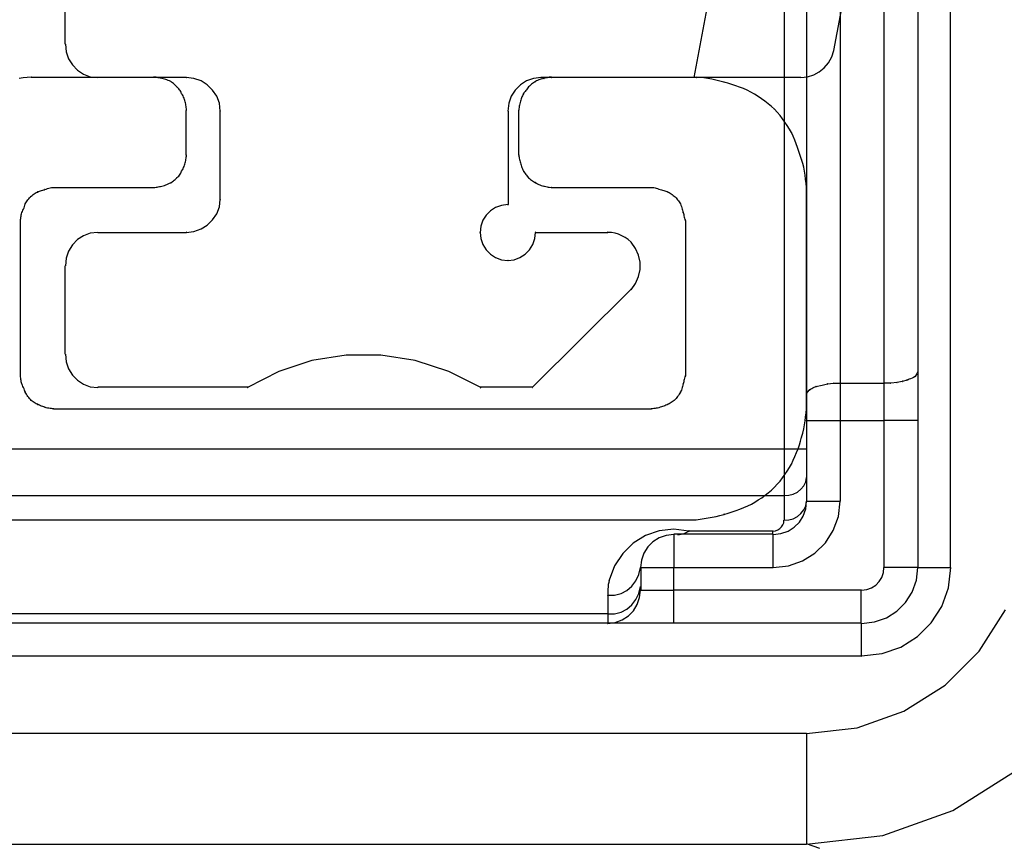
# Model space of a CAD drawing. Extents: x -424 to 186, y -4 to 301.
# Drawn here: x -165 to -163, y 171 to 172 of the extents above; entities that cross this region are included whole.
import ezdxf

# ---------------------------------------------------------------- set-up
doc = ezdxf.new("R2010")
doc.units = 0
doc.layers.add('RV', color=7, linetype='CONTINUOUS')

msp = doc.modelspace()

# ---------------------------------------------------------------- linework, layer by layer
at = {"layer": 'RV', "color": 7, "linetype": 'Continuous'}
for p, q in [((-163.4025, 173.3352), (-163.5936, 172.3024)), ((-163.5178, 172.8307), (-163.5178, 171.8009)), ((-163.668, 172.7867), (-163.668, 171.7022)), ((-163.5833, 171.8009), (-163.5833, 172.7693)), ((-163.8034, 172.2617), (-163.713, 172.7511)), ((-163.6345, 172.7532), (-163.6345, 171.7838)), ((-163.4669, 172.4676), (-163.4669, 171.5239)), ((-163.4176, 171.5239), (-163.4176, 172.4676)), ((-164.7499, 172.3121), (-164.7499, 172.4288)), ((-164.7497, 172.3121), (-164.7484, 172.3005)), ((-164.7484, 172.3005), (-164.7448, 172.2899)), ((-164.7448, 172.2899), (-164.7391, 172.2806)), ((-163.6013, 172.284), (-163.5965, 172.2927)), ((-163.5965, 172.2927), (-163.5933, 172.3024)), ((-164.7391, 172.2806), (-164.7316, 172.2728)), ((-163.6151, 172.2703), (-163.6076, 172.2765)), ((-163.6076, 172.2765), (-163.6013, 172.284)), ((-164.8133, 172.261), (-164.8194, 172.2602)), ((-164.8072, 172.2617), (-164.8133, 172.261)), ((-164.8011, 172.2622), (-164.8072, 172.2617)), ((-164.6172, 172.2617), (-164.8011, 172.2617)), ((-164.7316, 172.2728), (-164.7226, 172.2668)), ((-164.7226, 172.2668), (-164.7123, 172.263)), ((-164.7123, 172.263), (-164.7011, 172.2617)), ((-164.5678, 172.2617), (-164.7008, 172.2617)), ((-164.6151, 172.2622), (-164.6169, 172.2622)), ((-164.6133, 172.262), (-164.6151, 172.2622)), ((-164.6116, 172.2617), (-164.6133, 172.262)), ((-164.6099, 172.2614), (-164.6116, 172.2617)), ((-164.6082, 172.261), (-164.6099, 172.2614)), ((-164.6064, 172.2606), (-164.6082, 172.261)), ((-164.6046, 172.2602), (-164.6064, 172.2606)), ((-164.6025, 172.2596), (-164.6046, 172.2602)), ((-164.6006, 172.2591), (-164.6025, 172.2596)), ((-164.5564, 172.2604), (-164.568, 172.2617)), ((-164.5456, 172.2566), (-164.5564, 172.2604)), ((-164.0451, 172.2604), (-164.0556, 172.2566)), ((-164.0336, 172.2617), (-164.0451, 172.2604)), ((-163.6429, 172.2617), (-164.0339, 172.2617)), ((-164.0317, 172.2596), (-164.0337, 172.2591)), ((-164.0295, 172.2602), (-164.0317, 172.2596)), ((-164.0265, 172.261), (-164.0295, 172.2602)), ((-164.0249, 172.2614), (-164.0265, 172.261)), ((-164.0232, 172.2617), (-164.0249, 172.2614)), ((-164.0215, 172.262), (-164.0232, 172.2617)), ((-164.0185, 172.2622), (-164.0215, 172.262)), ((-163.8003, 172.2617), (-164.0183, 172.2617)), ((-163.7947, 172.2617), (-163.8005, 172.2622)), ((-163.7888, 172.261), (-163.7947, 172.2617)), ((-163.7828, 172.2602), (-163.7888, 172.261)), ((-163.7767, 172.2591), (-163.7828, 172.2602)), ((-163.6427, 172.2617), (-163.6328, 172.2627)), ((-163.6328, 172.2627), (-163.6235, 172.2656)), ((-163.6235, 172.2656), (-163.6151, 172.2703)), ((-164.5988, 172.2586), (-164.6006, 172.2591)), ((-164.597, 172.258), (-164.5988, 172.2586)), ((-164.5952, 172.2574), (-164.597, 172.258)), ((-164.5932, 172.2566), (-164.5952, 172.2574)), ((-164.5911, 172.2558), (-164.5932, 172.2566)), ((-164.5899, 172.2549), (-164.5911, 172.2558)), ((-164.5886, 172.2538), (-164.5899, 172.2549)), ((-164.5872, 172.2527), (-164.5886, 172.2538)), ((-164.5858, 172.2515), (-164.5872, 172.2527)), ((-164.5844, 172.2502), (-164.5858, 172.2515)), ((-164.5832, 172.2489), (-164.5844, 172.2502)), ((-164.5821, 172.2476), (-164.5832, 172.2489)), ((-164.5805, 172.2462), (-164.5821, 172.2476)), ((-164.5791, 172.2448), (-164.5805, 172.2462)), ((-164.5779, 172.2434), (-164.5791, 172.2448)), ((-164.5361, 172.2506), (-164.5456, 172.2566)), ((-164.5281, 172.2428), (-164.5361, 172.2506)), ((-164.0649, 172.2506), (-164.0727, 172.2428)), ((-164.0556, 172.2566), (-164.0649, 172.2506)), ((-164.0548, 172.2448), (-164.0558, 172.2434)), ((-164.0539, 172.2462), (-164.0548, 172.2448)), ((-164.053, 172.2476), (-164.0539, 172.2462)), ((-164.0513, 172.2489), (-164.053, 172.2476)), ((-164.0497, 172.2502), (-164.0513, 172.2489)), ((-164.0481, 172.2515), (-164.0497, 172.2502)), ((-164.0466, 172.2527), (-164.0481, 172.2515)), ((-164.0451, 172.2538), (-164.0466, 172.2527)), ((-164.0436, 172.2549), (-164.0451, 172.2538)), ((-164.042, 172.2558), (-164.0436, 172.2549)), ((-164.0406, 172.2566), (-164.042, 172.2558)), ((-164.0391, 172.2574), (-164.0406, 172.2566)), ((-164.0374, 172.258), (-164.0391, 172.2574)), ((-164.0356, 172.2586), (-164.0374, 172.258)), ((-164.0337, 172.2591), (-164.0356, 172.2586)), ((-163.7707, 172.2579), (-163.7767, 172.2591)), ((-163.7646, 172.2564), (-163.7707, 172.2579)), ((-163.7586, 172.2548), (-163.7646, 172.2564)), ((-163.7527, 172.253), (-163.7586, 172.2548)), ((-163.7468, 172.2512), (-163.7527, 172.253)), ((-163.7409, 172.2493), (-163.7468, 172.2512)), ((-163.7351, 172.2473), (-163.7409, 172.2493)), ((-163.7293, 172.245), (-163.7351, 172.2473)), ((-163.7236, 172.2425), (-163.7293, 172.245)), ((-164.5769, 172.242), (-164.5779, 172.2434)), ((-164.5761, 172.2405), (-164.5769, 172.242)), ((-164.5754, 172.239), (-164.5761, 172.2405)), ((-164.5749, 172.2374), (-164.5754, 172.239)), ((-164.5736, 172.2356), (-164.5749, 172.2374)), ((-164.5726, 172.2339), (-164.5736, 172.2356)), ((-164.5718, 172.2321), (-164.5726, 172.2339)), ((-164.5711, 172.2304), (-164.5718, 172.2321)), ((-164.5705, 172.2286), (-164.5711, 172.2304)), ((-164.5219, 172.2335), (-164.5281, 172.2428)), ((-164.518, 172.2229), (-164.5219, 172.2335)), ((-164.0786, 172.2335), (-164.0824, 172.2229)), ((-164.0727, 172.2428), (-164.0786, 172.2335)), ((-164.0632, 172.231), (-164.0637, 172.2294)), ((-164.0626, 172.2325), (-164.0632, 172.231)), ((-164.062, 172.2341), (-164.0626, 172.2325)), ((-164.0613, 172.2357), (-164.062, 172.2341)), ((-164.0605, 172.2374), (-164.0613, 172.2357)), ((-164.0591, 172.239), (-164.0605, 172.2374)), ((-164.0579, 172.2405), (-164.0591, 172.239)), ((-164.0568, 172.242), (-164.0579, 172.2405)), ((-164.0558, 172.2434), (-164.0568, 172.242)), ((-163.7182, 172.2397), (-163.7236, 172.2425)), ((-163.7126, 172.2365), (-163.7182, 172.2397)), ((-163.7072, 172.2331), (-163.7126, 172.2365)), ((-163.702, 172.2296), (-163.7072, 172.2331)), ((-164.57, 172.2269), (-164.5705, 172.2286)), ((-164.5696, 172.2251), (-164.57, 172.2269)), ((-164.5691, 172.2235), (-164.5696, 172.2251)), ((-164.5687, 172.2218), (-164.5691, 172.2235)), ((-164.5683, 172.22), (-164.5687, 172.2218)), ((-164.568, 172.2183), (-164.5683, 172.22)), ((-164.5677, 172.2165), (-164.568, 172.2183)), ((-164.5676, 172.2147), (-164.5677, 172.2165)), ((-164.5166, 172.2113), (-164.518, 172.2229)), ((-164.0824, 172.2229), (-164.0837, 172.2113)), ((-164.0669, 172.2165), (-164.0671, 172.2147)), ((-164.0666, 172.2184), (-164.0669, 172.2165)), ((-164.0662, 172.2202), (-164.0666, 172.2184)), ((-164.0657, 172.2221), (-164.0662, 172.2202)), ((-164.0652, 172.2241), (-164.0657, 172.2221)), ((-164.0646, 172.2261), (-164.0652, 172.2241)), ((-164.0641, 172.2278), (-164.0646, 172.2261)), ((-164.0637, 172.2294), (-164.0641, 172.2278)), ((-163.6969, 172.2259), (-163.702, 172.2296)), ((-163.692, 172.222), (-163.6969, 172.2259)), ((-163.6872, 172.218), (-163.692, 172.222)), ((-163.6826, 172.2139), (-163.6872, 172.218)), ((-164.5678, 172.1448), (-164.5678, 172.2123)), ((-164.5675, 172.2128), (-164.5676, 172.2147)), ((-164.5169, 172.0788), (-164.5169, 172.2113)), ((-164.0835, 172.2113), (-164.0835, 172.0703)), ((-164.0676, 172.2123), (-164.0676, 172.1448)), ((-164.0671, 172.2147), (-164.0671, 172.2128)), ((-163.6783, 172.2094), (-163.6826, 172.2139)), ((-163.6742, 172.2046), (-163.6783, 172.2094)), ((-163.6704, 172.1997), (-163.6742, 172.2046)), ((-163.6668, 172.1946), (-163.6704, 172.1997)), ((-163.6634, 172.1895), (-163.6668, 172.1946)), ((-163.6601, 172.1842), (-163.6634, 172.1895)), ((-163.657, 172.1788), (-163.6601, 172.1842)), ((-163.6544, 172.1732), (-163.657, 172.1788)), ((-163.6521, 172.1676), (-163.6544, 172.1732)), ((-163.65, 172.1619), (-163.6521, 172.1676)), ((-163.6479, 172.1562), (-163.65, 172.1619)), ((-163.6459, 172.1503), (-163.6479, 172.1562)), ((-164.568, 172.1401), (-164.5677, 172.1418)), ((-164.5677, 172.1418), (-164.5676, 172.1435)), ((-164.5676, 172.1435), (-164.5675, 172.1453)), ((-164.0671, 172.1453), (-164.0671, 172.1435)), ((-164.0671, 172.1435), (-164.0669, 172.1418)), ((-164.0669, 172.1418), (-164.0666, 172.1401)), ((-163.6439, 172.1443), (-163.6459, 172.1503)), ((-163.6417, 172.1381), (-163.6439, 172.1443)), ((-164.5726, 172.1243), (-164.5718, 172.1261)), ((-164.5718, 172.1261), (-164.5711, 172.1279)), ((-164.5711, 172.1279), (-164.5705, 172.1297)), ((-164.5705, 172.1297), (-164.57, 172.1315)), ((-164.57, 172.1315), (-164.5696, 172.1333)), ((-164.5696, 172.1333), (-164.5691, 172.1349)), ((-164.5691, 172.1349), (-164.5687, 172.1366)), ((-164.5687, 172.1366), (-164.5683, 172.1383)), ((-164.5683, 172.1383), (-164.568, 172.1401)), ((-164.0666, 172.1401), (-164.0662, 172.1383)), ((-164.0662, 172.1383), (-164.0657, 172.1366)), ((-164.0657, 172.1366), (-164.0652, 172.1349)), ((-164.0652, 172.1349), (-164.0646, 172.1333)), ((-164.0646, 172.1333), (-164.0641, 172.1315)), ((-164.0641, 172.1315), (-164.0637, 172.1297)), ((-164.0637, 172.1297), (-164.0632, 172.1279)), ((-164.0632, 172.1279), (-164.0626, 172.1261)), ((-164.0626, 172.1261), (-164.062, 172.1243)), ((-163.64, 172.1324), (-163.6417, 172.1381)), ((-163.6386, 172.1265), (-163.64, 172.1324)), ((-163.6375, 172.1206), (-163.6386, 172.1265)), ((-164.5821, 172.1108), (-164.5805, 172.112)), ((-164.5805, 172.112), (-164.5791, 172.1133)), ((-164.5791, 172.1133), (-164.5779, 172.1148)), ((-164.5779, 172.1148), (-164.5769, 172.1163)), ((-164.5769, 172.1163), (-164.5761, 172.1179)), ((-164.5761, 172.1179), (-164.5749, 172.1207)), ((-164.5749, 172.1207), (-164.5736, 172.1225)), ((-164.5736, 172.1225), (-164.5726, 172.1243)), ((-164.062, 172.1243), (-164.0613, 172.1225)), ((-164.0613, 172.1225), (-164.0605, 172.1207)), ((-164.0605, 172.1207), (-164.0591, 172.119)), ((-164.0591, 172.119), (-164.0579, 172.1174)), ((-164.0579, 172.1174), (-164.0568, 172.1159)), ((-164.0568, 172.1159), (-164.0558, 172.1145)), ((-164.0558, 172.1145), (-164.0548, 172.1131)), ((-164.0548, 172.1131), (-164.053, 172.1108)), ((-163.6365, 172.1146), (-163.6375, 172.1206)), ((-163.6357, 172.1085), (-163.6365, 172.1146)), ((-164.6151, 172.0962), (-164.6133, 172.0964)), ((-164.6133, 172.0964), (-164.6116, 172.0967)), ((-164.6116, 172.0967), (-164.6099, 172.097)), ((-164.6099, 172.097), (-164.6082, 172.0974)), ((-164.6082, 172.0974), (-164.6064, 172.0978)), ((-164.6064, 172.0978), (-164.6046, 172.0982)), ((-164.6046, 172.0982), (-164.6025, 172.0987)), ((-164.6025, 172.0987), (-164.6006, 172.0993)), ((-164.6006, 172.0993), (-164.5988, 172.1)), ((-164.5988, 172.1), (-164.597, 172.1008)), ((-164.597, 172.1008), (-164.5952, 172.1016)), ((-164.5952, 172.1016), (-164.5932, 172.1025)), ((-164.5932, 172.1025), (-164.5911, 172.1033)), ((-164.5911, 172.1033), (-164.5886, 172.1052)), ((-164.5886, 172.1052), (-164.5872, 172.1062)), ((-164.5872, 172.1062), (-164.5858, 172.1072)), ((-164.5858, 172.1072), (-164.5844, 172.1083)), ((-164.5844, 172.1083), (-164.5832, 172.1095)), ((-164.5832, 172.1095), (-164.5821, 172.1108)), ((-164.053, 172.1108), (-164.0513, 172.1095)), ((-164.0513, 172.1095), (-164.0497, 172.1083)), ((-164.0497, 172.1083), (-164.0481, 172.1072)), ((-164.0481, 172.1072), (-164.0466, 172.1062)), ((-164.0466, 172.1062), (-164.0451, 172.1052)), ((-164.0451, 172.1052), (-164.0436, 172.1042)), ((-164.0436, 172.1042), (-164.042, 172.1033)), ((-164.042, 172.1033), (-164.0406, 172.1025)), ((-164.0406, 172.1025), (-164.0391, 172.1016)), ((-164.0391, 172.1016), (-164.0374, 172.1008)), ((-164.0374, 172.1008), (-164.0356, 172.1)), ((-164.0356, 172.1), (-164.0337, 172.0993)), ((-164.0337, 172.0993), (-164.0317, 172.0987)), ((-164.0317, 172.0987), (-164.0295, 172.0982)), ((-164.0295, 172.0982), (-164.0265, 172.0974)), ((-164.0265, 172.0974), (-164.0249, 172.097)), ((-164.0249, 172.097), (-164.0232, 172.0967)), ((-164.0232, 172.0967), (-164.0215, 172.0964)), ((-164.0215, 172.0964), (-164.0185, 172.0962)), ((-163.635, 172.1024), (-163.6357, 172.1085)), ((-163.6345, 172.0962), (-163.635, 172.1024)), ((-164.8037, 172.0805), (-164.8024, 172.0819)), ((-164.8024, 172.0819), (-164.801, 172.0831)), ((-164.801, 172.0831), (-164.7996, 172.0843)), ((-164.7996, 172.0843), (-164.7981, 172.0854)), ((-164.7981, 172.0854), (-164.7967, 172.0865)), ((-164.7967, 172.0865), (-164.7952, 172.0874)), ((-164.7952, 172.0874), (-164.7936, 172.0884)), ((-164.7936, 172.0884), (-164.7919, 172.0893)), ((-164.7919, 172.0893), (-164.7904, 172.0899)), ((-164.7904, 172.0899), (-164.7888, 172.0905)), ((-164.7888, 172.0905), (-164.7871, 172.091)), ((-164.7871, 172.091), (-164.7855, 172.0915)), ((-164.7855, 172.0915), (-164.7838, 172.092)), ((-164.7838, 172.092), (-164.7809, 172.0929)), ((-164.7809, 172.0929), (-164.7787, 172.0938)), ((-164.7787, 172.0938), (-164.7766, 172.0945)), ((-164.7766, 172.0945), (-164.7746, 172.0951)), ((-164.7746, 172.0951), (-164.7726, 172.0956)), ((-164.7726, 172.0956), (-164.7708, 172.0959)), ((-164.7708, 172.0959), (-164.7689, 172.0961)), ((-164.7689, 172.0961), (-164.7671, 172.0962)), ((-164.7676, 172.0962), (-164.6172, 172.0962)), ((-164.6169, 172.0962), (-164.6151, 172.0962)), ((-164.0183, 172.0962), (-163.8678, 172.0962)), ((-163.8681, 172.0962), (-163.866, 172.0961)), ((-163.866, 172.0961), (-163.864, 172.0959)), ((-163.864, 172.0959), (-163.8622, 172.0956)), ((-163.8622, 172.0956), (-163.8604, 172.0951)), ((-163.8604, 172.0951), (-163.8585, 172.0945)), ((-163.8585, 172.0945), (-163.8566, 172.0938)), ((-163.8566, 172.0938), (-163.8545, 172.0929)), ((-163.8545, 172.0929), (-163.8527, 172.0924)), ((-163.8527, 172.0924), (-163.8509, 172.092)), ((-163.8509, 172.092), (-163.8492, 172.0915)), ((-163.8492, 172.0915), (-163.8476, 172.091)), ((-163.8476, 172.091), (-163.8459, 172.0905)), ((-163.8459, 172.0905), (-163.8442, 172.0899)), ((-163.8442, 172.0899), (-163.8425, 172.0893)), ((-163.8425, 172.0893), (-163.841, 172.0884)), ((-163.841, 172.0884), (-163.8395, 172.0874)), ((-163.8395, 172.0874), (-163.8379, 172.0865)), ((-163.8379, 172.0865), (-163.8364, 172.0854)), ((-163.8364, 172.0854), (-163.8348, 172.0843)), ((-163.8348, 172.0843), (-163.8334, 172.0831)), ((-163.8334, 172.0831), (-163.832, 172.0819)), ((-163.832, 172.0819), (-163.8307, 172.0805)), ((-163.6345, 171.7628), (-163.6345, 172.0962)), ((-164.8119, 172.0654), (-164.8112, 172.0673)), ((-164.8112, 172.0673), (-164.8106, 172.0694)), ((-164.8106, 172.0694), (-164.81, 172.0716)), ((-164.81, 172.0716), (-164.8091, 172.073)), ((-164.8091, 172.073), (-164.8082, 172.0745)), ((-164.8082, 172.0745), (-164.8071, 172.076)), ((-164.8071, 172.076), (-164.806, 172.0775)), ((-164.806, 172.0775), (-164.8049, 172.079)), ((-164.8049, 172.079), (-164.8037, 172.0805)), ((-164.5219, 172.0566), (-164.518, 172.067)), ((-164.518, 172.067), (-164.5166, 172.0783)), ((-164.0935, 172.0692), (-164.1024, 172.066)), ((-164.0837, 172.0703), (-164.0935, 172.0692)), ((-163.8307, 172.0805), (-163.8294, 172.079)), ((-163.8294, 172.079), (-163.8283, 172.0775)), ((-163.8283, 172.0775), (-163.8272, 172.076)), ((-163.8272, 172.076), (-163.8262, 172.0745)), ((-163.8262, 172.0745), (-163.8251, 172.073)), ((-163.8251, 172.073), (-163.8241, 172.0716)), ((-163.8241, 172.0716), (-163.8233, 172.0694)), ((-163.8233, 172.0694), (-163.8225, 172.0673)), ((-163.8225, 172.0673), (-163.8219, 172.0654)), ((-164.8166, 172.0513), (-164.8163, 172.0531)), ((-164.8163, 172.0531), (-164.8161, 172.0548)), ((-164.8161, 172.0548), (-164.8158, 172.0566)), ((-164.8158, 172.0566), (-164.8154, 172.0583)), ((-164.8154, 172.0583), (-164.8145, 172.0601)), ((-164.8145, 172.0601), (-164.8136, 172.0618)), ((-164.8136, 172.0618), (-164.8128, 172.0636)), ((-164.8128, 172.0636), (-164.8119, 172.0654)), ((-164.5281, 172.0474), (-164.5219, 172.0566)), ((-164.1166, 172.0545), (-164.1215, 172.0468)), ((-164.1101, 172.061), (-164.1166, 172.0545)), ((-164.1024, 172.066), (-164.1101, 172.061)), ((-163.8219, 172.0654), (-163.8214, 172.0636)), ((-163.8214, 172.0636), (-163.8209, 172.0618)), ((-163.8209, 172.0618), (-163.8204, 172.0601)), ((-163.8204, 172.0601), (-163.82, 172.0583)), ((-163.82, 172.0583), (-163.8195, 172.0569)), ((-163.8195, 172.0569), (-163.8191, 172.0553)), ((-163.8191, 172.0553), (-163.8188, 172.0535)), ((-163.8188, 172.0535), (-163.8184, 172.0517)), ((-164.8175, 172.0463), (-164.8171, 172.048)), ((-164.8172, 171.8127), (-164.8172, 172.0458)), ((-164.8171, 172.048), (-164.8168, 172.0496)), ((-164.8168, 172.0496), (-164.8166, 172.0513)), ((-164.5456, 172.0337), (-164.5361, 172.0396)), ((-164.5361, 172.0396), (-164.5281, 172.0474)), ((-164.1246, 172.038), (-164.1257, 172.0286)), ((-164.1215, 172.0468), (-164.1246, 172.038)), ((-163.8184, 172.0517), (-163.818, 172.0498)), ((-163.818, 172.0498), (-163.8174, 172.048)), ((-163.8174, 172.048), (-163.8167, 172.0463)), ((-163.8167, 172.0458), (-163.8167, 171.8127)), ((-164.7226, 172.0235), (-164.7316, 172.0176)), ((-164.7123, 172.0273), (-164.7226, 172.0235)), ((-164.7011, 172.0286), (-164.7123, 172.0273)), ((-164.7008, 172.0286), (-164.5678, 172.0286)), ((-164.568, 172.0286), (-164.5564, 172.03)), ((-164.5564, 172.03), (-164.5456, 172.0337)), ((-164.1257, 172.0286), (-164.1246, 172.0192)), ((-164.0432, 172.0192), (-164.042, 172.0286)), ((-164.0418, 172.0286), (-163.9333, 172.0286)), ((-163.9278, 172.0283), (-163.9336, 172.0286)), ((-163.9224, 172.0274), (-163.9278, 172.0283)), ((-163.9172, 172.0258), (-163.9224, 172.0274)), ((-163.9122, 172.0236), (-163.9172, 172.0258)), ((-163.9074, 172.0209), (-163.9122, 172.0236)), ((-164.7391, 172.0098), (-164.7448, 172.0004)), ((-164.7316, 172.0176), (-164.7391, 172.0098)), ((-164.1246, 172.0192), (-164.1215, 172.0104)), ((-164.1215, 172.0104), (-164.1166, 172.0025)), ((-164.0514, 172.0025), (-164.0464, 172.0104)), ((-164.0464, 172.0104), (-164.0432, 172.0192)), ((-163.9028, 172.0176), (-163.9074, 172.0209)), ((-163.8983, 172.0138), (-163.9028, 172.0176)), ((-163.8916, 172.0045), (-163.8983, 172.0138)), ((-164.7448, 172.0004), (-164.7484, 171.9898)), ((-164.1166, 172.0025), (-164.1101, 171.9958)), ((-164.1101, 171.9958), (-164.1024, 171.9907)), ((-164.0656, 171.9907), (-164.0579, 171.9958)), ((-164.0579, 171.9958), (-164.0514, 172.0025)), ((-163.8871, 171.9943), (-163.8916, 172.0045)), ((-163.8849, 171.9836), (-163.8871, 171.9943)), ((-164.7499, 171.8452), (-164.7499, 171.9782)), ((-164.7484, 171.9898), (-164.7497, 171.9782)), ((-164.1024, 171.9907), (-164.0935, 171.9873)), ((-164.0935, 171.9873), (-164.0837, 171.9862)), ((-164.0837, 171.9862), (-164.0743, 171.9873)), ((-164.0743, 171.9873), (-164.0656, 171.9907)), ((-163.8849, 171.9727), (-163.8849, 171.9836)), ((-163.8871, 171.962), (-163.8849, 171.9727)), ((-163.8983, 171.9422), (-163.8916, 171.9517)), ((-163.8916, 171.9517), (-163.8871, 171.962)), ((-163.8985, 171.9427), (-164.0469, 171.7953)), ((-164.7497, 171.8452), (-164.7484, 171.8336)), ((-164.7484, 171.8336), (-164.7448, 171.823)), ((-164.3786, 171.8355), (-164.4285, 171.8192)), ((-164.3271, 171.8437), (-164.3786, 171.8355)), ((-164.2749, 171.8437), (-164.3271, 171.8437)), ((-164.2231, 171.8355), (-164.2749, 171.8437)), ((-164.1727, 171.8192), (-164.2231, 171.8355)), ((-164.7448, 171.823), (-164.7391, 171.8137)), ((-164.4285, 171.8192), (-164.4757, 171.7948)), ((-164.1247, 171.7948), (-164.1727, 171.8192)), ((-163.4684, 171.8156), (-163.4692, 171.8143)), ((-163.4676, 171.8172), (-163.4684, 171.8156)), ((-163.4667, 171.8189), (-163.4676, 171.8172)), ((-164.8171, 171.8109), (-164.8175, 171.8127)), ((-164.8168, 171.8091), (-164.8171, 171.8109)), ((-164.8166, 171.8073), (-164.8168, 171.8091)), ((-164.8163, 171.8055), (-164.8166, 171.8073)), ((-164.8161, 171.8038), (-164.8163, 171.8055)), ((-164.8158, 171.8021), (-164.8161, 171.8038)), ((-164.8154, 171.8004), (-164.8158, 171.8021)), ((-164.8145, 171.7986), (-164.8154, 171.8004)), ((-164.7391, 171.8137), (-164.7316, 171.8059)), ((-164.7316, 171.8059), (-164.7226, 171.7999)), ((-163.82, 171.8004), (-163.8204, 171.7986)), ((-163.8195, 171.8021), (-163.82, 171.8004)), ((-163.8191, 171.8038), (-163.8195, 171.8021)), ((-163.8188, 171.8055), (-163.8191, 171.8038)), ((-163.8184, 171.8073), (-163.8188, 171.8055)), ((-163.818, 171.8091), (-163.8184, 171.8073)), ((-163.8174, 171.8109), (-163.818, 171.8091)), ((-163.8167, 171.8127), (-163.8174, 171.8109)), ((-163.6107, 171.7984), (-163.603, 171.8004)), ((-163.603, 171.8004), (-163.5936, 171.8017)), ((-163.5936, 171.8017), (-163.5836, 171.8017)), ((-163.5833, 171.7452), (-163.5833, 171.8009)), ((-163.5178, 171.8009), (-163.5833, 171.8009)), ((-163.5076, 171.8017), (-163.5181, 171.8017)), ((-163.5178, 171.8009), (-163.5178, 171.7452)), ((-163.4981, 171.8027), (-163.5076, 171.8017)), ((-163.4902, 171.8043), (-163.4981, 171.8027)), ((-163.483, 171.8063), (-163.4902, 171.8043)), ((-163.4815, 171.8068), (-163.483, 171.8063)), ((-163.4798, 171.8074), (-163.4815, 171.8068)), ((-163.4777, 171.8082), (-163.4798, 171.8074)), ((-163.4754, 171.8092), (-163.4777, 171.8082)), ((-163.4731, 171.8103), (-163.4754, 171.8092)), ((-163.471, 171.8117), (-163.4731, 171.8103)), ((-163.4692, 171.8143), (-163.471, 171.8117)), ((-164.8136, 171.7967), (-164.8145, 171.7986)), ((-164.8128, 171.7949), (-164.8136, 171.7967)), ((-164.8119, 171.793), (-164.8128, 171.7949)), ((-164.8112, 171.7912), (-164.8119, 171.793)), ((-164.8106, 171.7896), (-164.8112, 171.7912)), ((-164.81, 171.7882), (-164.8106, 171.7896)), ((-164.8091, 171.7865), (-164.81, 171.7882)), ((-164.8082, 171.7848), (-164.8091, 171.7865)), ((-164.7226, 171.7999), (-164.7123, 171.7961)), ((-164.7123, 171.7961), (-164.7011, 171.7948)), ((-164.4754, 171.7953), (-164.7008, 171.7953)), ((-164.0469, 171.7953), (-164.1249, 171.7953)), ((-163.8251, 171.7865), (-163.8262, 171.7848)), ((-163.8241, 171.7882), (-163.8251, 171.7865)), ((-163.8233, 171.7896), (-163.8241, 171.7882)), ((-163.8225, 171.7912), (-163.8233, 171.7896)), ((-163.8219, 171.793), (-163.8225, 171.7912)), ((-163.8214, 171.7949), (-163.8219, 171.793)), ((-163.8209, 171.7967), (-163.8214, 171.7949)), ((-163.8204, 171.7986), (-163.8209, 171.7967)), ((-163.6345, 171.7843), (-163.6339, 171.7859)), ((-163.6339, 171.7859), (-163.6332, 171.7874)), ((-163.6332, 171.7874), (-163.6324, 171.7886)), ((-163.6324, 171.7886), (-163.6302, 171.7912)), ((-163.6302, 171.7912), (-163.6285, 171.7925)), ((-163.6285, 171.7925), (-163.6266, 171.7936)), ((-163.6266, 171.7936), (-163.6247, 171.7945)), ((-163.6247, 171.7945), (-163.623, 171.7953)), ((-163.623, 171.7953), (-163.6202, 171.7963)), ((-163.6202, 171.7963), (-163.6107, 171.7984)), ((-164.8071, 171.7832), (-164.8082, 171.7848)), ((-164.806, 171.7815), (-164.8071, 171.7832)), ((-164.8049, 171.7799), (-164.806, 171.7815)), ((-164.8037, 171.7784), (-164.8049, 171.7799)), ((-164.8024, 171.7769), (-164.8037, 171.7784)), ((-164.801, 171.7756), (-164.8024, 171.7769)), ((-164.7996, 171.7745), (-164.801, 171.7756)), ((-164.7981, 171.7734), (-164.7996, 171.7745)), ((-164.7967, 171.7724), (-164.7981, 171.7734)), ((-164.7952, 171.7715), (-164.7967, 171.7724)), ((-164.7936, 171.7706), (-164.7952, 171.7715)), ((-164.7919, 171.7697), (-164.7936, 171.7706)), ((-163.841, 171.7706), (-163.8425, 171.7697)), ((-163.8395, 171.7715), (-163.841, 171.7706)), ((-163.8379, 171.7724), (-163.8395, 171.7715)), ((-163.8364, 171.7734), (-163.8379, 171.7724)), ((-163.8348, 171.7745), (-163.8364, 171.7734)), ((-163.8334, 171.7756), (-163.8348, 171.7745)), ((-163.832, 171.7769), (-163.8334, 171.7756)), ((-163.8307, 171.7784), (-163.832, 171.7769)), ((-163.8294, 171.7799), (-163.8307, 171.7784)), ((-163.8283, 171.7815), (-163.8294, 171.7799)), ((-163.8272, 171.7832), (-163.8283, 171.7815)), ((-163.8262, 171.7848), (-163.8272, 171.7832)), ((-163.6345, 171.7838), (-163.6345, 171.7452)), ((-164.7904, 171.7689), (-164.7919, 171.7697)), ((-164.7888, 171.7682), (-164.7904, 171.7689)), ((-164.7871, 171.7676), (-164.7888, 171.7682)), ((-164.7855, 171.767), (-164.7871, 171.7676)), ((-164.7838, 171.7665), (-164.7855, 171.767)), ((-164.7823, 171.7659), (-164.7838, 171.7665)), ((-164.7809, 171.7654), (-164.7823, 171.7659)), ((-164.7787, 171.7646), (-164.7809, 171.7654)), ((-164.7766, 171.7641), (-164.7787, 171.7646)), ((-164.7746, 171.7637), (-164.7766, 171.7641)), ((-164.7726, 171.7634), (-164.7746, 171.7637)), ((-164.7708, 171.7632), (-164.7726, 171.7634)), ((-164.7689, 171.763), (-164.7708, 171.7632)), ((-164.7671, 171.7628), (-164.7689, 171.763)), ((-163.8678, 171.7623), (-164.7676, 171.7623)), ((-163.866, 171.763), (-163.8681, 171.7628)), ((-163.864, 171.7632), (-163.866, 171.763)), ((-163.8622, 171.7634), (-163.864, 171.7632)), ((-163.8604, 171.7637), (-163.8622, 171.7634)), ((-163.8585, 171.7641), (-163.8604, 171.7637)), ((-163.8566, 171.7646), (-163.8585, 171.7641)), ((-163.8545, 171.7654), (-163.8566, 171.7646)), ((-163.8527, 171.7659), (-163.8545, 171.7654)), ((-163.8509, 171.7665), (-163.8527, 171.7659)), ((-163.8492, 171.767), (-163.8509, 171.7665)), ((-163.8476, 171.7676), (-163.8492, 171.767)), ((-163.8459, 171.7682), (-163.8476, 171.7676)), ((-163.8442, 171.7689), (-163.8459, 171.7682)), ((-163.8425, 171.7697), (-163.8442, 171.7689)), ((-163.6357, 171.7506), (-163.635, 171.7567)), ((-163.635, 171.7567), (-163.6345, 171.7628)), ((-163.6375, 171.7386), (-163.6365, 171.7446)), ((-163.6365, 171.7446), (-163.6357, 171.7506)), ((-163.6345, 171.7452), (-163.6345, 171.6239)), ((-163.6345, 171.7452), (-163.5833, 171.7452)), ((-163.5833, 171.6239), (-163.5833, 171.7452)), ((-163.5833, 171.7452), (-163.5178, 171.7452)), ((-163.5178, 171.7452), (-163.5178, 171.5239)), ((-163.4669, 171.7452), (-163.5178, 171.7452)), ((-163.6417, 171.7204), (-163.64, 171.7265)), ((-163.64, 171.7265), (-163.6386, 171.7326)), ((-163.6386, 171.7326), (-163.6375, 171.7386)), ((-163.645, 171.7085), (-163.6432, 171.7144)), ((-163.6432, 171.7144), (-163.6417, 171.7204)), ((-163.668, 171.7022), (-165.7218, 171.7022)), ((-163.668, 171.7022), (-163.668, 171.6324)), ((-163.6345, 171.7022), (-163.668, 171.7022)), ((-163.6518, 171.6912), (-163.6493, 171.697)), ((-163.6493, 171.697), (-163.6471, 171.7027)), ((-163.6471, 171.7027), (-163.645, 171.7085)), ((-163.657, 171.6797), (-163.6543, 171.6855)), ((-163.6543, 171.6855), (-163.6518, 171.6912)), ((-163.6668, 171.664), (-163.6634, 171.6692)), ((-163.6634, 171.6692), (-163.6601, 171.6744)), ((-163.6601, 171.6744), (-163.657, 171.6797)), ((-163.6783, 171.6493), (-163.6742, 171.654)), ((-163.6742, 171.654), (-163.6704, 171.6589)), ((-163.6704, 171.6589), (-163.6668, 171.664)), ((-163.6384, 171.647), (-163.6356, 171.653)), ((-163.6356, 171.653), (-163.6342, 171.6597)), ((-163.6919, 171.6365), (-163.6872, 171.6405)), ((-163.6872, 171.6405), (-163.6826, 171.6449)), ((-163.6826, 171.6449), (-163.6783, 171.6493)), ((-163.6542, 171.6345), (-163.648, 171.6375)), ((-163.648, 171.6375), (-163.6427, 171.6418)), ((-163.6427, 171.6418), (-163.6384, 171.647)), ((-165.7172, 171.6324), (-163.668, 171.6324)), ((-163.7171, 171.6193), (-163.712, 171.6224)), ((-163.712, 171.6224), (-163.7069, 171.6257)), ((-163.7069, 171.6257), (-163.7018, 171.6291)), ((-163.7018, 171.6291), (-163.6968, 171.6327)), ((-163.6968, 171.6327), (-163.6919, 171.6365)), ((-163.6683, 171.6324), (-163.661, 171.6327)), ((-163.668, 171.6324), (-163.668, 171.5958)), ((-163.661, 171.6327), (-163.6542, 171.6345)), ((-163.6356, 171.6169), (-163.6342, 171.6239)), ((-163.6355, 171.6121), (-163.6342, 171.6239)), ((-163.6345, 171.6239), (-163.5833, 171.6239)), ((-163.5863, 171.6007), (-163.5836, 171.6239)), ((-163.7524, 171.6057), (-163.7464, 171.6076)), ((-163.7464, 171.6076), (-163.7404, 171.6097)), ((-163.7404, 171.6097), (-163.7345, 171.6119)), ((-163.7345, 171.6119), (-163.7287, 171.6143)), ((-163.7287, 171.6143), (-163.7229, 171.6167)), ((-163.7229, 171.6167), (-163.7171, 171.6193)), ((-163.6427, 171.6051), (-163.6384, 171.6106)), ((-163.6392, 171.6014), (-163.6355, 171.6121)), ((-163.6384, 171.6106), (-163.6356, 171.6169)), ((-166.0823, 171.5958), (-163.8005, 171.5958)), ((-163.8005, 171.5958), (-163.7943, 171.5967)), ((-163.7943, 171.5967), (-163.7882, 171.5976)), ((-163.7882, 171.5976), (-163.7822, 171.5986)), ((-163.7822, 171.5986), (-163.7763, 171.5997)), ((-163.7763, 171.5997), (-163.7705, 171.6009)), ((-163.7705, 171.6009), (-163.7646, 171.6023)), ((-163.7646, 171.6023), (-163.7586, 171.604)), ((-163.7586, 171.604), (-163.7524, 171.6057)), ((-163.6687, 171.5915), (-163.6683, 171.5953)), ((-163.6683, 171.5953), (-163.661, 171.5956)), ((-163.661, 171.5956), (-163.6542, 171.5975)), ((-163.6542, 171.5975), (-163.648, 171.6007)), ((-163.648, 171.6007), (-163.6427, 171.6051)), ((-163.645, 171.5921), (-163.6392, 171.6014)), ((-163.594, 171.5796), (-163.5863, 171.6007)), ((-163.8561, 171.5792), (-163.8767, 171.572)), ((-163.8341, 171.5816), (-163.8561, 171.5792)), ((-163.8113, 171.5789), (-163.8341, 171.5816)), ((-163.8133, 171.5776), (-163.8113, 171.5789)), ((-163.6849, 171.5789), (-163.8115, 171.5789)), ((-163.6849, 171.5743), (-163.6849, 171.5789)), ((-163.6846, 171.5789), (-163.6809, 171.5793)), ((-163.6809, 171.5793), (-163.6775, 171.5806)), ((-163.6775, 171.5806), (-163.6744, 171.5825)), ((-163.6744, 171.5825), (-163.6719, 171.5851)), ((-163.6728, 171.575), (-163.662, 171.5787)), ((-163.6719, 171.5851), (-163.67, 171.5881)), ((-163.67, 171.5881), (-163.6687, 171.5915)), ((-163.662, 171.5787), (-163.6527, 171.5845)), ((-163.6527, 171.5845), (-163.645, 171.5921)), ((-163.606, 171.561), (-163.594, 171.5796)), ((-163.8767, 171.572), (-163.8952, 171.5605)), ((-163.8561, 171.5687), (-163.8654, 171.5628)), ((-163.8455, 171.5724), (-163.8561, 171.5687)), ((-163.8341, 171.5738), (-163.8455, 171.5724)), ((-163.8341, 171.5743), (-163.8341, 171.5239)), ((-163.6849, 171.5743), (-163.8341, 171.5743)), ((-163.8282, 171.5738), (-163.8254, 171.5739)), ((-163.8254, 171.5739), (-163.8228, 171.5742)), ((-163.8228, 171.5742), (-163.8202, 171.5748)), ((-163.8202, 171.5748), (-163.8177, 171.5756)), ((-163.8177, 171.5756), (-163.8154, 171.5765)), ((-163.8154, 171.5765), (-163.8133, 171.5776)), ((-163.6849, 171.5743), (-163.6849, 171.5239)), ((-163.6846, 171.5738), (-163.6728, 171.575)), ((-163.8952, 171.5605), (-163.9109, 171.5451)), ((-163.8732, 171.555), (-163.8791, 171.5457)), ((-163.8654, 171.5628), (-163.8732, 171.555)), ((-163.6218, 171.5456), (-163.606, 171.561)), ((-163.9109, 171.5451), (-163.9232, 171.5264)), ((-163.8829, 171.5353), (-163.8842, 171.5239)), ((-163.8791, 171.5457), (-163.8829, 171.5353)), ((-163.6617, 171.5265), (-163.6406, 171.5339)), ((-163.6406, 171.5339), (-163.6218, 171.5456)), ((-163.9232, 171.5264), (-163.9313, 171.5047)), ((-163.8866, 171.5134), (-163.8842, 171.5239)), ((-163.8839, 171.5239), (-163.8839, 171.4899)), ((-163.8839, 171.5239), (-163.8341, 171.5239)), ((-163.8341, 171.4899), (-163.8341, 171.5239)), ((-163.8341, 171.5239), (-163.6849, 171.5239)), ((-163.6846, 171.5239), (-163.6617, 171.5265)), ((-163.5187, 171.5163), (-163.5178, 171.5239)), ((-163.4669, 171.5239), (-163.5178, 171.5239)), ((-163.4689, 171.5047), (-163.4667, 171.5239)), ((-163.4669, 171.5239), (-163.4176, 171.5239)), ((-163.4208, 171.4932), (-163.4173, 171.5239)), ((-163.9313, 171.5047), (-163.9321, 171.5015)), ((-163.8971, 171.496), (-163.891, 171.504)), ((-163.891, 171.504), (-163.8866, 171.5134)), ((-163.525, 171.5029), (-163.5211, 171.5092)), ((-163.5211, 171.5092), (-163.5187, 171.5163)), ((-163.4752, 171.4871), (-163.4689, 171.5047)), ((-163.9334, 171.4915), (-163.9335, 171.4883)), ((-163.9331, 171.4948), (-163.9334, 171.4915)), ((-163.9327, 171.4982), (-163.9331, 171.4948)), ((-163.9321, 171.5015), (-163.9327, 171.4982)), ((-163.9135, 171.485), (-163.9047, 171.4896)), ((-163.9047, 171.4896), (-163.8971, 171.496)), ((-163.8866, 171.485), (-163.8842, 171.4952)), ((-163.8855, 171.4787), (-163.8842, 171.4899)), ((-163.8839, 171.4899), (-163.8341, 171.4899)), ((-163.5519, 171.4899), (-163.8341, 171.4899)), ((-163.8341, 171.4402), (-163.8341, 171.4899)), ((-163.5519, 171.4402), (-163.5519, 171.4899)), ((-163.5516, 171.4899), (-163.5436, 171.4908)), ((-163.5436, 171.4908), (-163.5364, 171.4934)), ((-163.5364, 171.4934), (-163.5302, 171.4975)), ((-163.5302, 171.4975), (-163.525, 171.5029)), ((-163.4309, 171.4652), (-163.4208, 171.4932)), ((-163.9335, 171.4883), (-163.9336, 171.4851)), ((-163.9336, 171.4851), (-163.9336, 171.4822)), ((-163.9336, 171.4822), (-163.9232, 171.4824)), ((-163.9333, 171.4822), (-163.9333, 171.4543)), ((-163.9232, 171.4824), (-163.9135, 171.485)), ((-163.8971, 171.4677), (-163.891, 171.4757)), ((-163.891, 171.4757), (-163.8866, 171.485)), ((-163.8891, 171.4683), (-163.8855, 171.4787)), ((-163.4852, 171.4714), (-163.4752, 171.4871)), ((-163.9135, 171.4566), (-163.9047, 171.4612)), ((-163.9047, 171.4612), (-163.8971, 171.4677)), ((-163.8948, 171.459), (-163.8891, 171.4683)), ((-163.4983, 171.4583), (-163.4852, 171.4714)), ((-163.4467, 171.4405), (-163.4309, 171.4652)), ((-163.3743, 171.3983), (-163.335, 171.4601)), ((-163.9333, 171.4543), (-165.7172, 171.4543)), ((-163.9336, 171.4543), (-163.9232, 171.4542)), ((-163.9333, 171.4543), (-163.9333, 171.4402)), ((-163.9232, 171.4542), (-163.9135, 171.4566)), ((-163.9221, 171.4411), (-163.9116, 171.445)), ((-163.9116, 171.445), (-163.9024, 171.4511)), ((-163.9024, 171.4511), (-163.8948, 171.459)), ((-163.532, 171.442), (-163.5141, 171.4483)), ((-163.5141, 171.4483), (-163.4983, 171.4583)), ((-163.5519, 171.4402), (-165.9667, 171.4402)), ((-163.9336, 171.4397), (-163.9221, 171.4411)), ((-163.5519, 171.4402), (-163.5519, 171.3908)), ((-163.5516, 171.4397), (-163.532, 171.442)), ((-163.4675, 171.4199), (-163.4467, 171.4405)), ((-163.4924, 171.4043), (-163.4675, 171.4199)), ((-163.5207, 171.3943), (-163.4924, 171.4043)), ((-165.9667, 171.3908), (-163.5519, 171.3908)), ((-163.5516, 171.3908), (-163.5207, 171.3943)), ((-163.4259, 171.3469), (-163.3743, 171.3983)), ((-163.4878, 171.3077), (-163.4259, 171.3469)), ((-163.5579, 171.2827), (-163.4878, 171.3077)), ((-163.6342, 171.2739), (-163.5579, 171.2827)), ((-163.6345, 171.2739), (-165.9163, 171.2739)), ((-163.6345, 171.2739), (-163.6345, 171.1074)), ((-163.4143, 171.1581), (-163.3214, 171.217)), ((-163.5196, 171.1206), (-163.4143, 171.1581)), ((-163.6342, 171.1074), (-163.5196, 171.1206)), ((-165.9163, 171.1074), (-163.6345, 171.1074)), ((-163.6143, 171.1012), (-163.6345, 171.1079))]:
    msp.add_line(p, q, dxfattribs=at)
for centre, start, end in [((-164.7499, 172.3121), 180, 0), ((-164.7497, 172.3121), 6.2603, 186.2603), ((-163.5936, 172.3024), 169.5167, 349.5167), ((-163.5933, 172.3024), 341.7244, 161.7244), ((-164.8011, 172.2617), 90, 270), ((-164.8011, 172.2622), 274.8387, 94.8387), ((-164.7011, 172.2617), 263.2546, 83.2546), ((-164.7008, 172.2617), 90, 270), ((-164.6172, 172.2617), 270, 90), ((-164.6169, 172.2622), 88.1237, 268.1237), ((-164.6046, 172.2602), 75.544, 255.544), ((-164.6046, 172.2602), 256.5504, 76.5504), ((-164.568, 172.2617), 83.4832, 263.4832), ((-164.5678, 172.2617), 270, 90), ((-164.0339, 172.2617), 90, 270), ((-164.0336, 172.2617), 276.602, 96.602), ((-164.0295, 172.2602), 105.9454, 285.9454), ((-164.0295, 172.2602), 284.0409, 104.0409), ((-164.0185, 172.2622), 274.3418, 94.3418), ((-164.0183, 172.2617), 90, 270), ((-163.8034, 172.2617), 169.545, 349.545), ((-163.8005, 172.2622), 84.9405, 264.9405), ((-163.8003, 172.2617), 270, 90), ((-163.6429, 172.2617), 270, 90), ((-163.6427, 172.2617), 95.8928, 275.8928), ((-164.5911, 172.2558), 51.5705, 231.5705), ((-164.5911, 172.2558), 249.3772, 69.3772), ((-164.5821, 172.2476), 49.1195, 229.1195), ((-164.5821, 172.2476), 219.6193, 39.6193), ((-164.053, 172.2476), 328.0545, 148.0545), ((-164.053, 172.2476), 127.5082, 307.5082), ((-164.042, 172.2558), 120.4374, 300.4374), ((-164.042, 172.2558), 301.6075, 121.6075), ((-163.7586, 172.2548), 73.2351, 253.2351), ((-163.7586, 172.2548), 254.7622, 74.7622), ((-164.5749, 172.2374), 36.3519, 216.3519), ((-164.5749, 172.2374), 197.4847, 17.4847), ((-164.0605, 172.2374), 139.8391, 319.8391), ((-164.0605, 172.2374), 334.287, 154.287), ((-163.7182, 172.2397), 59.5943, 239.5943), ((-163.7182, 172.2397), 242.9437, 62.9437), ((-164.5696, 172.2251), 14.7005, 194.7005), ((-164.5696, 172.2251), 194.2424, 14.2424), ((-164.0646, 172.2261), 342.9591, 162.9591), ((-164.0646, 172.2261), 165.4201, 345.4201), ((-164.5678, 172.2123), 0, 180), ((-164.5675, 172.2128), 181.8491, 1.8491), ((-164.5169, 172.2113), 0, 180), ((-164.5166, 172.2113), 186.8253, 6.8253), ((-164.0837, 172.2113), 173.4552, 353.4552), ((-164.0835, 172.2113), 0, 180), ((-164.0676, 172.2123), 0, 180), ((-164.0671, 172.2128), 178.1078, 358.1078), ((-163.6826, 172.2139), 43.9522, 223.9522), ((-163.6826, 172.2139), 227.6388, 47.6388), ((-163.657, 172.1788), 24.7693, 204.7693), ((-163.657, 172.1788), 210.2599, 30.2599), ((-164.5678, 172.1448), 180, 0), ((-164.5675, 172.1453), 358.0511, 178.0511), ((-164.0676, 172.1448), 180, 0), ((-164.0671, 172.1453), 1.9976, 181.9976), ((-164.5696, 172.1333), 345.8671, 165.8671), ((-164.5696, 172.1333), 165.2932, 345.2932), ((-164.0646, 172.1333), 14.0192, 194.0192), ((-164.0646, 172.1333), 200.6378, 20.6378), ((-163.6417, 172.1381), 15.8511, 195.8511), ((-163.6417, 172.1381), 199.7052, 19.7052), ((-164.5749, 172.1207), 338.1576, 158.1576), ((-164.5749, 172.1207), 143.8679, 323.8679), ((-164.0605, 172.1207), 38.3502, 218.3502), ((-164.0605, 172.1207), 204.8088, 24.8088), ((-164.7676, 172.0962), 90, 270), ((-164.7671, 172.0962), 271.9598, 91.9598), ((-164.6172, 172.0962), 270, 90), ((-164.6169, 172.0962), 91.8763, 271.8763), ((-164.6046, 172.0982), 103.4693, 283.4693), ((-164.6046, 172.0982), 283.4496, 103.4496), ((-164.5911, 172.1033), 126.2836, 306.2836), ((-164.5911, 172.1033), 291.903, 111.903), ((-164.5821, 172.1108), 126.2618, 306.2618), ((-164.5821, 172.1108), 319.4514, 139.4514), ((-164.053, 172.1108), 53.3989, 233.3989), ((-164.053, 172.1108), 216.8469, 36.8469), ((-164.042, 172.1033), 57.8817, 237.8817), ((-164.042, 172.1033), 239.5676, 59.5676), ((-164.0295, 172.0982), 74.0546, 254.0546), ((-164.0295, 172.0982), 256.9195, 76.9195), ((-164.0185, 172.0962), 265.6582, 85.6582), ((-164.0183, 172.0962), 90, 270), ((-163.8681, 172.0962), 88.2655, 268.2655), ((-163.8678, 172.0962), 270, 90), ((-163.6345, 172.0962), 0, 180), ((-164.8024, 172.0819), 316.8974, 136.8974), ((-164.8024, 172.0819), 131.9454, 311.9454), ((-164.7919, 172.0893), 297.8115, 117.8115), ((-164.7919, 172.0893), 112.78, 292.78), ((-164.7809, 172.0929), 112.1937, 292.1937), ((-164.7809, 172.0929), 286.8165, 106.8165), ((-163.8545, 172.0929), 76.412, 256.412), ((-163.8545, 172.0929), 246.5261, 66.5261), ((-163.8425, 172.0893), 58.6353, 238.6353), ((-163.8425, 172.0893), 250.0129, 70.0129), ((-163.832, 172.0819), 44.5765, 224.5765), ((-163.832, 172.0819), 227.2299, 47.2299), ((-163.6345, 172.0962), 184.6362, 4.6362), ((-164.81, 172.0716), 346.9673, 166.9673), ((-164.81, 172.0716), 146.4972, 326.4972), ((-164.5169, 172.0788), 180, 0), ((-164.5166, 172.0783), 353.0046, 173.0046), ((-164.0837, 172.0703), 276.6123, 96.6123), ((-164.0835, 172.0703), 180, 0), ((-163.8241, 172.0716), 20.2678, 200.2678), ((-163.8241, 172.0716), 217.9504, 37.9504), ((-164.8154, 172.0583), 347.714, 167.714), ((-164.8154, 172.0583), 153.0053, 333.0053), ((-163.82, 172.0583), 18.5245, 198.5245), ((-163.82, 172.0583), 194.2091, 14.2091), ((-164.8175, 172.0463), 167.0411, 347.0411), ((-164.8172, 172.0458), 0, 180), ((-163.8167, 172.0463), 203.9648, 23.9648), ((-163.8167, 172.0458), 0, 180), ((-164.7011, 172.0286), 276.7454, 96.7454), ((-164.7008, 172.0286), 90, 270), ((-164.568, 172.0286), 96.5059, 276.5059), ((-164.5678, 172.0286), 270, 90), ((-164.1257, 172.0286), 6.5795, 186.5795), ((-164.1257, 172.0286), 173.391, 353.391), ((-164.042, 172.0286), 353.1838, 173.1838), ((-164.0418, 172.0286), 90, 270), ((-163.9336, 172.0286), 86.7659, 266.7659), ((-163.9333, 172.0286), 270, 90), ((-163.8983, 172.0138), 35.6253, 215.6253), ((-163.8983, 172.0138), 230.0113, 50.0113), ((-164.7499, 171.9782), 0, 180), ((-164.7497, 171.9782), 173.7397, 353.7397), ((-164.0837, 171.9862), 97.1021, 277.1021), ((-164.0837, 171.9862), 263.141, 83.141), ((-163.8985, 171.9427), 314.8017, 134.8017), ((-163.8983, 171.9422), 144.9151, 324.9151), ((-164.7499, 171.8452), 180, 0), ((-164.7497, 171.8452), 6.2603, 186.2603), ((-163.4667, 171.8189), 332.2906, 152.2906), ((-164.8175, 171.8127), 11.6741, 191.6741), ((-164.8172, 171.8127), 180, 0), ((-164.8154, 171.8004), 26.1666, 206.1666), ((-164.8154, 171.8004), 192.9533, 12.9533), ((-163.82, 171.8004), 346.2756, 166.2756), ((-163.82, 171.8004), 163.8882, 343.8882), ((-163.8167, 171.8127), 337.6071, 157.6071), ((-163.8167, 171.8127), 180, 0), ((-163.603, 171.8004), 97.6961, 277.6961), ((-163.603, 171.8004), 284.9314, 104.9314), ((-163.5936, 171.8017), 90, 270), ((-163.5936, 171.8017), 277.6961, 97.6961), ((-163.5836, 171.8017), 270, 90), ((-163.5833, 171.8009), 0, 180), ((-163.5833, 171.8009), 90, 270), ((-163.5833, 171.8009), 180, 0), ((-163.5181, 171.8017), 90, 270), ((-163.5178, 171.8009), 0, 180), ((-163.5178, 171.8009), 180, 0), ((-163.5178, 171.8009), 270, 90), ((-163.5076, 171.8017), 96.1702, 276.1702), ((-163.5076, 171.8017), 270, 90), ((-163.4981, 171.8027), 100.9541, 280.9541), ((-163.4981, 171.8027), 276.1702, 96.1702), ((-163.4902, 171.8043), 105.9454, 285.9454), ((-163.4902, 171.8043), 280.9541, 100.9541), ((-163.483, 171.8063), 107.0266, 287.0266), ((-163.483, 171.8063), 285.9454, 105.9454), ((-163.471, 171.8117), 145.8913, 325.8913), ((-163.471, 171.8117), 302.4372, 122.4372), ((-164.81, 171.7882), 28.7296, 208.7296), ((-164.81, 171.7882), 199.6878, 19.6878), ((-164.7011, 171.7948), 263.2546, 83.2546), ((-164.7008, 171.7953), 90, 270), ((-164.4757, 171.7948), 117.3794, 297.3794), ((-164.4754, 171.7953), 270, 90), ((-164.1249, 171.7953), 90, 270), ((-164.1247, 171.7948), 243.0342, 63.0342), ((-164.0469, 171.7953), 134.8017, 314.8017), ((-164.0469, 171.7953), 270, 90), ((-163.8241, 171.7882), 327.145, 147.145), ((-163.8241, 171.7882), 150.2808, 330.2808), ((-163.6302, 171.7912), 319.4206, 139.4206), ((-163.6302, 171.7912), 126.6454, 306.6454), ((-163.6202, 171.7963), 102.2005, 282.2005), ((-163.6202, 171.7963), 290.5109, 110.5109), ((-163.6107, 171.7984), 104.9314, 284.9314), ((-163.6107, 171.7984), 282.2005, 102.2005), ((-164.8024, 171.7769), 48.374, 228.374), ((-164.8024, 171.7769), 221.1571, 41.1571), ((-163.832, 171.7769), 137.3765, 317.3765), ((-163.832, 171.7769), 312.4498, 132.4498), ((-163.6345, 171.7843), 160.508, 340.508), ((-163.6345, 171.7838), 0, 180), ((-163.6345, 171.7838), 180, 0), ((-164.7919, 171.7697), 61.3155, 241.3155), ((-164.7919, 171.7697), 242.5645, 62.5645), ((-164.7809, 171.7654), 71.1862, 251.1862), ((-164.7809, 171.7654), 249.0606, 69.0606), ((-164.7676, 171.7623), 90, 270), ((-164.7671, 171.7628), 263.979, 83.979), ((-163.8681, 171.7628), 95.3324, 275.3324), ((-163.8678, 171.7623), 270, 90), ((-163.8545, 171.7654), 106.4124, 286.4124), ((-163.8545, 171.7654), 289.9339, 109.9339), ((-163.8425, 171.7697), 120.9595, 300.9595), ((-163.8425, 171.7697), 295.3547, 115.3547), ((-163.6345, 171.7628), 355.3348, 175.3348), ((-163.6345, 171.7628), 180, 0), ((-163.6345, 171.7452), 0, 180), ((-163.6345, 171.7452), 90, 270), ((-163.6345, 171.7452), 180, 0), ((-163.5833, 171.7452), 0, 180), ((-163.5833, 171.7452), 90, 270), ((-163.5833, 171.7452), 180, 0), ((-163.5833, 171.7452), 270, 90), ((-163.5178, 171.7452), 0, 180), ((-163.5178, 171.7452), 90, 270), ((-163.5178, 171.7452), 180, 0), ((-163.5178, 171.7452), 270, 90), ((-163.4669, 171.7452), 270, 90), ((-163.6417, 171.7204), 345.3442, 165.3442), ((-163.6417, 171.7204), 165.2047, 345.2047), ((-163.668, 171.7022), 0, 180), ((-163.668, 171.7022), 90, 270), ((-163.668, 171.7022), 180, 0), ((-163.668, 171.7022), 270, 90), ((-163.6345, 171.7022), 270, 90), ((-163.657, 171.6797), 155.062, 335.062), ((-163.657, 171.6797), 329.3569, 149.3569), ((-163.6342, 171.6597), 348.9983, 168.9983), ((-163.6826, 171.6449), 313.4544, 133.4544), ((-163.6826, 171.6449), 135.5263, 315.5263), ((-163.6683, 171.6324), 92.6527, 272.6527), ((-163.668, 171.6324), 0, 180), ((-163.668, 171.6324), 180, 0), ((-163.668, 171.6324), 270, 90), ((-163.6345, 171.6239), 90, 270), ((-163.6345, 171.6239), 180, 0), ((-163.6342, 171.6239), 353.8344, 173.8344), ((-163.6342, 171.6239), 349.4757, 169.4757), ((-163.5836, 171.6239), 353.3294, 173.3294), ((-163.5833, 171.6239), 180, 0), ((-163.5833, 171.6239), 270, 90), ((-163.7171, 171.6193), 121.2327, 301.2327), ((-163.7171, 171.6193), 293.9994, 113.9994), ((-163.8005, 171.5958), 98.0326, 278.0326), ((-163.8005, 171.5958), 270, 90), ((-163.7586, 171.604), 105.7038, 285.7038), ((-163.7586, 171.604), 285.3011, 105.3011), ((-163.6683, 171.5953), 353.3101, 173.3101), ((-163.6683, 171.5953), 92.8945, 272.8945), ((-163.668, 171.5958), 180, 0), ((-163.8115, 171.5789), 90, 270), ((-163.8113, 171.5789), 302.4094, 122.4094), ((-163.8113, 171.5789), 263.1452, 83.1452), ((-163.6849, 171.5789), 0, 180), ((-163.6849, 171.5789), 270, 90), ((-163.6846, 171.5789), 96.6899, 276.6899), ((-163.8341, 171.5743), 0, 180), ((-163.8341, 171.5743), 90, 270), ((-163.8341, 171.5738), 276.5947, 96.5947), ((-163.8282, 171.5738), 92.5741, 272.5741), ((-163.6849, 171.5743), 0, 180), ((-163.6849, 171.5743), 180, 0), ((-163.6849, 171.5743), 270, 90), ((-163.6846, 171.5738), 96.1133, 276.1133), ((-163.8842, 171.5239), 347.1114, 167.1114), ((-163.8842, 171.5239), 173.3472, 353.3472), ((-163.8839, 171.5239), 0, 180), ((-163.8839, 171.5239), 90, 270), ((-163.8341, 171.5239), 0, 180), ((-163.8341, 171.5239), 90, 270), ((-163.8341, 171.5239), 180, 0), ((-163.8341, 171.5239), 270, 90), ((-163.6849, 171.5239), 180, 0), ((-163.6849, 171.5239), 270, 90), ((-163.6846, 171.5239), 96.4748, 276.4748), ((-163.5178, 171.5239), 90, 270), ((-163.5178, 171.5239), 353.6197, 173.6197), ((-163.5178, 171.5239), 180, 0), ((-163.4669, 171.5239), 90, 270), ((-163.4669, 171.5239), 180, 0), ((-163.4669, 171.5239), 270, 90), ((-163.4667, 171.5239), 353.388, 173.388), ((-163.4176, 171.5239), 180, 0), ((-163.4176, 171.5239), 270, 90), ((-163.4173, 171.5239), 353.4241, 173.4241), ((-163.9313, 171.5047), 345.2324, 165.2324), ((-163.9313, 171.5047), 159.5057, 339.5057), ((-163.8842, 171.4952), 346.8317, 166.8317), ((-163.8842, 171.4899), 353.4963, 173.4963), ((-163.8839, 171.4899), 90, 270), ((-163.8839, 171.4899), 180, 0), ((-163.8341, 171.4899), 90, 270), ((-163.8341, 171.4899), 0, 180), ((-163.8341, 171.4899), 180, 0), ((-163.8341, 171.4899), 270, 90), ((-163.5519, 171.4899), 0, 180), ((-163.5519, 171.4899), 270, 90), ((-163.5516, 171.4899), 96.6481, 276.6481), ((-163.9336, 171.4822), 91.3368, 271.3368), ((-163.9336, 171.4822), 179.8697, 359.8697), ((-163.9333, 171.4822), 0, 180), ((-163.9336, 171.4543), 89.5475, 269.5475), ((-163.9333, 171.4543), 0, 180), ((-163.9333, 171.4543), 180, 0), ((-163.9333, 171.4543), 270, 90), ((-163.9336, 171.4397), 96.8403, 276.8403), ((-163.9333, 171.4402), 180, 0), ((-163.8341, 171.4402), 180, 0), ((-163.5519, 171.4402), 0, 180), ((-163.5519, 171.4402), 180, 0), ((-163.5519, 171.4402), 270, 90), ((-163.5516, 171.4397), 96.5341, 276.5341), ((-163.5519, 171.3908), 180, 0), ((-163.5519, 171.3908), 270, 90), ((-163.5516, 171.3908), 96.4463, 276.4463), ((-163.6345, 171.2739), 0, 180), ((-163.6345, 171.2739), 270, 90), ((-163.6342, 171.2739), 96.5415, 276.5415), ((-163.6345, 171.1079), 71.7922, 251.7922), ((-163.6345, 171.1074), 180, 0), ((-163.6345, 171.1074), 270, 90), ((-163.6342, 171.1074), 96.5569, 276.5569)]:
    msp.add_arc(centre, 0.000148, start, end, dxfattribs=at)

doc.saveas('drawing.dxf')
